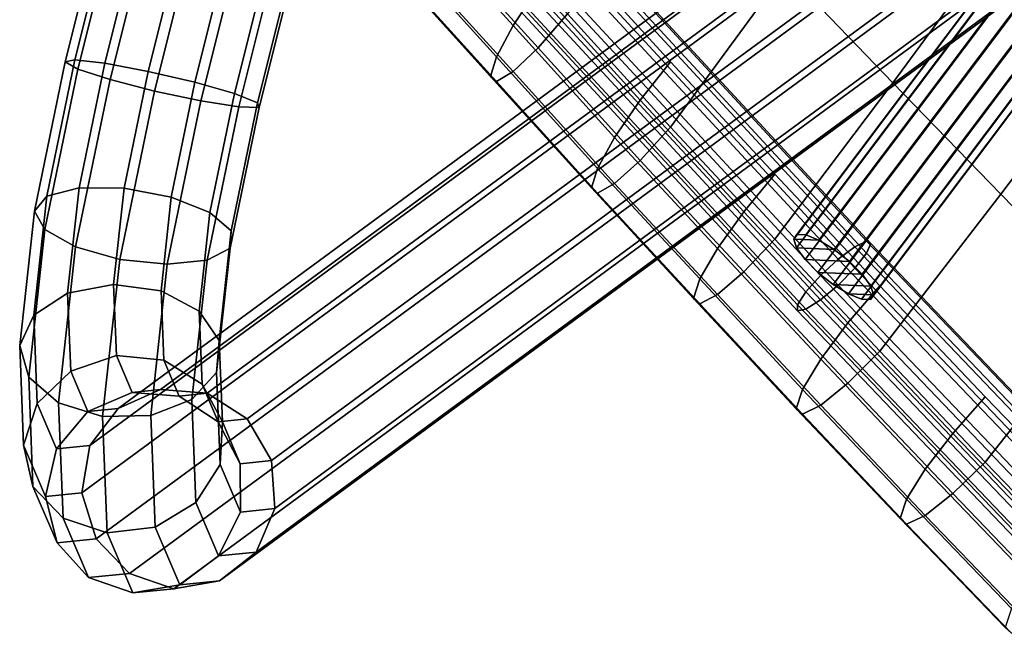
# Model space of a CAD drawing. Extents: x -17.1 to 17, y -16.8 to 19.
# Drawn here: x -13.2 to -10.7, y -10.1 to -8.6 of the extents above; entities that cross this region are included whole.
import ezdxf

# ---------------------------------------------------------------- set-up
doc = ezdxf.new("R2010")
doc.units = 0
doc.header["$MEASUREMENT"] = 0
doc.layers.add('Knoll Studio Chair Cushion', color=2, linetype='CONTINUOUS')
doc.layers.add('Knoll Studio Chair Frame', color=2, linetype='CONTINUOUS')

msp = doc.modelspace()

# ---------------------------------------------------------------- linework, layer by layer
at = {"layer": 'Knoll Studio Chair Cushion'}
for points in [[(-10.9816, -8.0563, 17.9908), (-11.2643, -8.4529, 18.1503), (-10.9969, -8.7305, 18.0641), (-10.7056, -8.3341, 17.8964)], [(-11.5289, -8.1728, 18.2375), (-11.8046, -8.5595, 18.3793), (-11.5487, -8.8407, 18.304), (-11.2643, -8.4529, 18.1503)], [(-11.9397, -8.5884, 17.8193), (-12.1917, -8.3101, 17.8938), (-12.1315, -8.2147, 17.8493), (-11.8777, -8.4943, 17.7744)], [(-11.8046, -8.5595, 18.3793), (-12.0606, -8.2783, 18.4547), (-12.1315, -8.3641, 18.407), (-11.8777, -8.6437, 18.3321)], [(-11.9811, -8.6658, 17.9035), (-12.2319, -8.3885, 17.9778), (-12.1917, -8.3101, 17.8938), (-11.9397, -8.5884, 17.8193)], [(-10.7056, -8.3341, 17.8964), (-10.9969, -8.7305, 18.0641), (-10.7289, -9.0073, 17.9792), (-10.4294, -8.6117, 17.8047)], [(-11.8777, -8.6437, 18.3321), (-12.1315, -8.3641, 18.407), (-12.1917, -8.4245, 18.3207), (-11.9397, -8.7028, 18.2462)], [(-11.9956, -8.7147, 18.0142), (-12.246, -8.4377, 18.0884), (-12.2319, -8.3885, 17.9778), (-11.9811, -8.6658, 17.9035)], [(-11.6239, -8.7738, 17.6995), (-11.8777, -8.4943, 17.7744), (-11.8046, -8.3978, 17.7756), (-11.5487, -8.679, 17.7003)], [(-11.9397, -8.7028, 18.2462), (-12.1917, -8.4245, 18.3207), (-12.2319, -8.4504, 18.2088), (-11.9811, -8.7277, 18.1345)], [(-11.9811, -8.7277, 18.1345), (-12.2319, -8.4504, 18.2088), (-12.246, -8.4377, 18.0884), (-11.9956, -8.7147, 18.0142)], [(-11.2643, -8.4529, 18.1503), (-11.5487, -8.8407, 18.304), (-11.2895, -9.1192, 18.2293), (-10.9969, -8.7305, 18.0641)], [(-11.6877, -8.8666, 17.7447), (-11.9397, -8.5884, 17.8193), (-11.8777, -8.4943, 17.7744), (-11.6239, -8.7738, 17.6995)], [(-11.5487, -8.8407, 18.304), (-11.8046, -8.5595, 18.3793), (-11.8777, -8.6437, 18.3321), (-11.6239, -8.9233, 18.2572)], [(-11.7303, -8.9431, 17.8292), (-11.9811, -8.6658, 17.9035), (-11.9397, -8.5884, 17.8193), (-11.6877, -8.8666, 17.7447)], [(-10.4294, -8.6117, 17.8047), (-10.7289, -9.0073, 17.9792), (-10.4594, -9.2826, 17.8961), (-10.1522, -8.8879, 17.7163)], [(-11.6239, -8.9233, 18.2572), (-11.8777, -8.6437, 18.3321), (-11.9397, -8.7028, 18.2462), (-11.6877, -8.981, 18.1716)], [(-11.7452, -8.9917, 17.94), (-11.9956, -8.7147, 18.0142), (-11.9811, -8.6658, 17.9035), (-11.7303, -8.9431, 17.8292)], [(-11.6877, -8.981, 18.1716), (-11.9397, -8.7028, 18.2462), (-11.9811, -8.7277, 18.1345), (-11.7303, -9.005, 18.0602)], [(-11.3668, -9.0508, 17.6253), (-11.6239, -8.7738, 17.6995), (-11.5487, -8.679, 17.7003), (-11.2895, -8.9574, 17.6256)], [(-11.7303, -9.005, 18.0602), (-11.9811, -8.7277, 18.1345), (-11.9956, -8.7147, 18.0142), (-11.7452, -8.9917, 17.94)], [(-10.9969, -8.7305, 18.0641), (-11.2895, -9.1192, 18.2293), (-11.0294, -9.3968, 18.155), (-10.7289, -9.0073, 17.9792)], [(-11.4324, -9.1422, 17.6709), (-11.6877, -8.8666, 17.7447), (-11.6239, -8.7738, 17.6995), (-11.3668, -9.0508, 17.6253)], [(-11.2895, -9.1192, 18.2293), (-11.5487, -8.8407, 18.304), (-11.6239, -8.9233, 18.2572), (-11.3668, -9.2002, 18.183)], [(-11.4761, -9.2178, 17.7556), (-11.7303, -8.9431, 17.8292), (-11.6877, -8.8666, 17.7447), (-11.4324, -9.1422, 17.6709)], [(-11.4915, -9.2661, 17.8665), (-11.7452, -8.9917, 17.94), (-11.7303, -8.9431, 17.8292), (-11.4761, -9.2178, 17.7556)], [(-11.3668, -9.2002, 18.183), (-11.6239, -8.9233, 18.2572), (-11.6877, -8.981, 18.1716), (-11.4324, -9.2566, 18.0978)], [(-11.1086, -9.3269, 17.5513), (-11.3668, -9.0508, 17.6253), (-11.2895, -8.9574, 17.6256), (-11.0294, -9.235, 17.5513)], [(-11.4761, -9.2797, 17.9866), (-11.7303, -9.005, 18.0602), (-11.7452, -8.9917, 17.94), (-11.4915, -9.2661, 17.8665)], [(-11.4324, -9.2566, 18.0978), (-11.6877, -8.981, 18.1716), (-11.7303, -9.005, 18.0602), (-11.4761, -9.2797, 17.9866)], [(-10.7289, -9.0073, 17.9792), (-11.0294, -9.3968, 18.155), (-10.7671, -9.6725, 18.0811), (-10.4594, -9.2826, 17.8961)], [(-11.1758, -9.4171, 17.5972), (-11.4324, -9.1422, 17.6709), (-11.3668, -9.0508, 17.6253), (-11.1086, -9.3269, 17.5513)], [(-11.2207, -9.4919, 17.6822), (-11.4761, -9.2178, 17.7556), (-11.4324, -9.1422, 17.6709), (-11.1758, -9.4171, 17.5972)], [(-11.0294, -9.3968, 18.155), (-11.2895, -9.1192, 18.2293), (-11.3668, -9.2002, 18.183), (-11.1086, -9.4763, 18.109)], [(-11.1086, -9.4763, 18.109), (-11.3668, -9.2002, 18.183), (-11.4324, -9.2566, 18.0978), (-11.1758, -9.5315, 18.0241)], [(-11.2364, -9.5399, 17.7931), (-11.4915, -9.2661, 17.8665), (-11.4761, -9.2178, 17.7556), (-11.2207, -9.4919, 17.6822)], [(-10.8481, -9.6013, 17.4777), (-11.1086, -9.3269, 17.5513), (-11.0294, -9.235, 17.5513), (-10.7671, -9.5107, 17.4774)], [(-11.1758, -9.5315, 18.0241), (-11.4324, -9.2566, 18.0978), (-11.4761, -9.2797, 17.9866), (-11.2207, -9.5538, 17.9132)], [(-11.2207, -9.5538, 17.9132), (-11.4761, -9.2797, 17.9866), (-11.4915, -9.2661, 17.8665), (-11.2364, -9.5399, 17.7931)], [(-10.4594, -9.2826, 17.8961), (-10.7671, -9.6725, 18.0811), (-10.5028, -9.9464, 18.0077), (-10.189, -9.5562, 17.8148)], [(-10.9167, -9.6904, 17.524), (-11.1758, -9.4171, 17.5972), (-11.1086, -9.3269, 17.5513), (-10.8481, -9.6013, 17.4777)], [(-10.7671, -9.6725, 18.0811), (-11.0294, -9.3968, 18.155), (-11.1086, -9.4763, 18.109), (-10.8481, -9.7507, 18.0355)], [(-10.9626, -9.7644, 17.6091), (-11.2207, -9.4919, 17.6822), (-11.1758, -9.4171, 17.5972), (-10.9167, -9.6904, 17.524)], [(-10.8481, -9.7507, 18.0355), (-11.1086, -9.4763, 18.109), (-11.1758, -9.5315, 18.0241), (-10.9167, -9.8048, 17.9509)], [(-10.9787, -9.8122, 17.7201), (-11.2364, -9.5399, 17.7931), (-11.2207, -9.4919, 17.6822), (-10.9626, -9.7644, 17.6091)], [(-10.9167, -9.8048, 17.9509), (-11.1758, -9.5315, 18.0241), (-11.2207, -9.5538, 17.9132), (-10.9626, -9.8263, 17.8402)], [(-10.5853, -9.8741, 17.4047), (-10.8481, -9.6013, 17.4777), (-10.7671, -9.5107, 17.4774), (-10.5028, -9.7846, 17.404)], [(-10.9626, -9.8263, 17.8402), (-11.2207, -9.5538, 17.9132), (-11.2364, -9.5399, 17.7931), (-10.9787, -9.8122, 17.7201)], [(-10.6551, -9.9622, 17.4512), (-10.9167, -9.6904, 17.524), (-10.8481, -9.6013, 17.4777), (-10.5853, -9.8741, 17.4047)], [(-10.5028, -9.9464, 18.0077), (-10.7671, -9.6725, 18.0811), (-10.8481, -9.7507, 18.0355), (-10.5853, -10.0235, 17.9624)], [(-10.7018, -10.0357, 17.5364), (-10.9626, -9.7644, 17.6091), (-10.9167, -9.6904, 17.524), (-10.6551, -9.9622, 17.4512)], [(-10.5853, -10.0235, 17.9624), (-10.8481, -9.7507, 18.0355), (-10.9167, -9.8048, 17.9509), (-10.6551, -10.0766, 17.878)], [(-10.7182, -10.0832, 17.6475), (-10.9787, -9.8122, 17.7201), (-10.9626, -9.7644, 17.6091), (-10.7018, -10.0357, 17.5364)], [(-10.7018, -10.0976, 17.7675), (-10.9626, -9.8263, 17.8402), (-10.9787, -9.8122, 17.7201), (-10.7182, -10.0832, 17.6475)], [(-10.6551, -10.0766, 17.878), (-10.9167, -9.8048, 17.9509), (-10.9626, -9.8263, 17.8402), (-10.7018, -10.0976, 17.7675)]]:
    msp.add_3dface(points, dxfattribs=at)
at = {"layer": 'Knoll Studio Chair Frame'}
for points in [[(-13.0202, -8.6967, 0.2606), (-13.0518, -8.679, 0.375), (-8.6782, 8.8151, 0.375), (-8.6422, 8.8154, 0.2606)], [(-13.0518, -8.679, 0.375), (-13.0276, -8.6737, 0.4926), (-8.6593, 8.7993, 0.4926), (-8.6782, 8.8151, 0.375)], [(-12.9401, -8.7228, 0.1755), (-13.0202, -8.6967, 0.2606), (-8.6422, 8.8154, 0.2606), (-8.5594, 8.8, 0.1755)], [(-8.6593, 8.7993, 0.4926), (-13.0276, -8.6737, 0.4926), (-12.9532, -8.6821, 0.5864), (-8.5897, 8.7716, 0.5864)], [(-12.8298, -8.7514, 0.1393), (-12.9401, -8.7228, 0.1755), (-8.5594, 8.8, 0.1755), (-8.4488, 8.7725, 0.1393)], [(-8.5897, 8.7716, 0.5864), (-12.9532, -8.6821, 0.5864), (-12.8456, -8.7022, 0.6349), (-8.4855, 8.7382, 0.6349)], [(-12.7146, -8.7757, 0.1603), (-12.8298, -8.7514, 0.1393), (-8.4488, 8.7725, 0.1393), (-8.3358, 8.7392, 0.1603)], [(-12.7294, -8.7294, 0.6271), (-8.3703, 8.7069, 0.6271), (-8.4855, 8.7382, 0.6349), (-12.8456, -8.7022, 0.6349)], [(-12.6208, -8.7904, 0.2336), (-12.7146, -8.7757, 0.1603), (-8.3358, 8.7392, 0.1603), (-8.2463, 8.7077, 0.2336)], [(-12.6314, -8.7575, 0.5646), (-8.2708, 8.6848, 0.5646), (-8.3703, 8.7069, 0.6271), (-12.7294, -8.7294, 0.6271)], [(-12.6208, -8.7904, 0.2336), (-8.2463, 8.7077, 0.2336), (-8.2007, 8.6853, 0.3425), (-12.5701, -8.792, 0.3425)], [(-12.5739, -8.7801, 0.4619), (-8.2096, 8.677, 0.4619), (-8.2708, 8.6848, 0.5646), (-12.6314, -8.7575, 0.5646)], [(-12.5701, -8.792, 0.3425), (-8.2007, 8.6853, 0.3425), (-8.2096, 8.677, 0.4619), (-12.5739, -8.7801, 0.4619)], [(-9.7898, -7.2374, 11.8012), (-9.6885, -7.1932, 11.7551), (-12.8147, -9.4922, 1.6007), (-12.9197, -9.5391, 1.6341)], [(-9.6885, -7.1932, 11.7551), (-9.5756, -7.2045, 11.7166), (-12.6993, -9.5016, 1.5712), (-12.8147, -9.4922, 1.6007)], [(-9.5756, -7.2045, 11.7166), (-9.4771, -7.2689, 11.6946), (-12.5999, -9.5653, 1.5522), (-12.6993, -9.5016, 1.5712)], [(-9.7898, -7.2374, 11.8012), (-12.9197, -9.5391, 1.6341), (-12.9902, -9.6316, 1.6637), (-9.8563, -7.327, 11.8445)], [(-9.4771, -7.2689, 11.6946), (-9.4154, -7.3714, 11.6941), (-12.5392, -9.6686, 1.5482), (-12.5999, -9.5653, 1.5522)], [(-9.8563, -7.327, 11.8445), (-12.9902, -9.6316, 1.6637), (-13.01, -9.7486, 1.6827), (-9.8728, -7.4416, 11.8749)], [(-9.4154, -7.3714, 11.6941), (-9.4047, -7.4887, 11.7152), (-12.5312, -9.7879, 1.5601), (-12.5392, -9.6686, 1.5482)], [(-9.8728, -7.4416, 11.8749), (-13.01, -9.7486, 1.6827), (-12.9747, -9.8632, 1.6867), (-9.8356, -7.5548, 11.8855)], [(-9.4047, -7.4887, 11.7152), (-9.4475, -7.5939, 11.7531), (-12.5777, -9.8958, 1.5851), (-12.5312, -9.7879, 1.5601)], [(-9.8356, -7.5548, 11.8855), (-12.9747, -9.8632, 1.6867), (-12.8922, -9.9492, 1.6749), (-9.753, -7.6407, 11.8738)], [(-9.4475, -7.5939, 11.7531), (-9.5339, -7.6628, 11.7991), (-12.6681, -9.9676, 1.6175), (-12.5777, -9.8958, 1.5851)], [(-9.753, -7.6407, 11.8738), (-12.8922, -9.9492, 1.6749), (-12.7816, -9.9869, 1.6499), (-9.6442, -7.6797, 11.8427)], [(-9.6442, -7.6797, 11.8427), (-12.7816, -9.9869, 1.6499), (-12.6681, -9.9676, 1.6175), (-9.5339, -7.6628, 11.7991)], [(-10.4434, -8.0546, 17.4018), (-10.4522, -8.0671, 17.3624), (-11.2427, -9.1185, 17.8229), (-11.2347, -9.1071, 17.8627)], [(-10.4522, -8.0671, 17.3624), (-10.4457, -8.0899, 17.3247), (-11.2356, -9.1405, 17.7848), (-11.2427, -9.1185, 17.8229)], [(-10.4206, -8.0542, 17.4369), (-10.4434, -8.0546, 17.4018), (-11.2347, -9.1071, 17.8627), (-11.2128, -9.1079, 17.8983)], [(-10.3873, -8.0661, 17.4622), (-10.4206, -8.0542, 17.4369), (-11.2128, -9.1079, 17.8983), (-11.1804, -9.121, 17.9242)], [(-10.3487, -8.0884, 17.4741), (-10.3873, -8.0661, 17.4622), (-11.1804, -9.121, 17.9242), (-11.1424, -9.1442, 17.9364)], [(-10.4457, -8.0899, 17.3247), (-10.425, -8.1194, 17.2944), (-11.2145, -9.1697, 17.7543), (-11.2356, -9.1405, 17.7848)], [(-10.3105, -8.1178, 17.4706), (-10.3487, -8.0884, 17.4741), (-11.1424, -9.1442, 17.9364), (-11.1046, -9.174, 17.9331)], [(-11.2145, -9.1697, 17.7543), (-10.425, -8.1194, 17.2944), (-10.393, -8.1513, 17.2761), (-11.1827, -9.2016, 17.7361)], [(-10.2786, -8.1496, 17.4523), (-10.3105, -8.1178, 17.4706), (-11.1046, -9.174, 17.9331), (-11.0727, -9.206, 17.9149)], [(-11.1827, -9.2016, 17.7361), (-10.393, -8.1513, 17.2761), (-10.3548, -8.1807, 17.2726), (-11.1449, -9.2315, 17.7328)], [(-10.2786, -8.1496, 17.4523), (-11.0727, -9.206, 17.9149), (-11.0517, -9.2352, 17.8844), (-10.2578, -8.1792, 17.422)], [(-11.1449, -9.2315, 17.7328), (-10.3548, -8.1807, 17.2726), (-10.3162, -8.203, 17.2845), (-11.1069, -9.2547, 17.745)], [(-11.0446, -9.2572, 17.8463), (-10.2513, -8.202, 17.3843), (-10.2578, -8.1792, 17.422), (-11.0517, -9.2352, 17.8844)], [(-11.1069, -9.2547, 17.745), (-10.3162, -8.203, 17.2845), (-10.2829, -8.2149, 17.3099), (-11.0745, -9.2677, 17.7709)], [(-11.0526, -9.2686, 17.8065), (-10.2602, -8.2145, 17.3449), (-10.2513, -8.202, 17.3843), (-11.0446, -9.2572, 17.8463)], [(-11.0745, -9.2677, 17.7709), (-10.2829, -8.2149, 17.3099), (-10.2602, -8.2145, 17.3449), (-11.0526, -9.2686, 17.8065)], [(-11.0618, -9.1238, 17.6748), (-11.0912, -9.1379, 17.6247), (-11.7789, -8.3941, 17.824), (-11.7491, -8.3804, 17.874)], [(-11.0512, -9.1296, 17.7334), (-11.0618, -9.1238, 17.6748), (-11.7491, -8.3804, 17.874), (-11.7384, -8.3863, 17.9326)], [(-11.0912, -9.1379, 17.6247), (-11.1325, -9.1687, 17.5945), (-11.8209, -8.4242, 17.794), (-11.7789, -8.3941, 17.824)], [(-11.0512, -9.1296, 17.7334), (-11.7384, -8.3863, 17.9326), (-11.7491, -8.4105, 17.9862), (-11.0618, -9.1539, 17.787)], [(-11.1325, -9.1687, 17.5945), (-11.1764, -9.2091, 17.5911), (-11.8654, -8.4638, 17.7908), (-11.8209, -8.4242, 17.794)], [(-11.0618, -9.1539, 17.787), (-11.7491, -8.4105, 17.9862), (-11.7789, -8.4473, 18.0227), (-11.0912, -9.1912, 17.8234)], [(-11.0912, -9.1912, 17.8234), (-11.7789, -8.4473, 18.0227), (-11.8209, -8.4884, 18.0337), (-11.1325, -9.233, 17.8342)], [(-11.1764, -9.2091, 17.5911), (-11.2128, -9.2498, 17.6154), (-11.9024, -8.504, 17.8152), (-11.8654, -8.4638, 17.7908)], [(-11.2128, -9.2498, 17.6154), (-11.2333, -9.2816, 17.6617), (-11.9232, -8.5354, 17.8617), (-11.9024, -8.504, 17.8152)], [(-11.1325, -9.233, 17.8342), (-11.8209, -8.4884, 18.0337), (-11.8654, -8.5243, 18.0166), (-11.1764, -9.2696, 17.8169)], [(-11.1764, -9.2696, 17.8169), (-11.8654, -8.5243, 18.0166), (-11.9024, -8.5469, 17.9754), (-11.2128, -9.2927, 17.7755)], [(-11.9232, -8.5354, 17.8617), (-11.2333, -9.2816, 17.6617), (-11.2333, -9.297, 17.7195), (-11.9232, -8.5509, 17.9195)], [(-11.9232, -8.5509, 17.9195), (-11.2333, -9.297, 17.7195), (-11.2128, -9.2927, 17.7755), (-11.9024, -8.5469, 17.9754)], [(-13.0276, -8.6737, 0.4926), (-13.0518, -8.679, 0.375), (-13.1282, -9.0491, 0.4433), (-13.0974, -9.0119, 0.555)], [(-12.9532, -8.6821, 0.5864), (-13.0276, -8.6737, 0.4926), (-13.0974, -9.0119, 0.555), (-13.017, -8.9913, 0.6434)], [(-13.0518, -8.679, 0.375), (-13.0202, -8.6967, 0.2606), (-13.1023, -9.0946, 0.334), (-13.1282, -9.0491, 0.4433)], [(-13.0202, -8.6967, 0.2606), (-12.9401, -8.7228, 0.1755), (-13.0257, -9.1378, 0.2521), (-13.1023, -9.0946, 0.334)], [(-12.8456, -8.7022, 0.6349), (-12.9532, -8.6821, 0.5864), (-13.017, -8.9913, 0.6434), (-12.9054, -8.9922, 0.6884)], [(-12.7294, -8.7294, 0.6271), (-12.8456, -8.7022, 0.6349), (-12.9054, -8.9922, 0.6884), (-12.7882, -9.0144, 0.6797)], [(-12.9401, -8.7228, 0.1755), (-12.8298, -8.7514, 0.1393), (-12.916, -9.169, 0.2164), (-13.0257, -9.1378, 0.2521)], [(-12.916, -9.169, 0.2164), (-12.8298, -8.7514, 0.1393), (-12.7146, -8.7757, 0.1603), (-12.7982, -9.1808, 0.235)], [(-12.7294, -8.7294, 0.6271), (-12.7882, -9.0144, 0.6797), (-12.6923, -9.0527, 0.6191), (-12.6314, -8.7575, 0.5646)], [(-12.7982, -9.1808, 0.235), (-12.7146, -8.7757, 0.1603), (-12.6208, -8.7904, 0.2336), (-12.6993, -9.1707, 0.3038)], [(-12.6314, -8.7575, 0.5646), (-12.6923, -9.0527, 0.6191), (-12.6395, -9.0984, 0.5206), (-12.5739, -8.7801, 0.4619)], [(-12.6993, -9.1707, 0.3038), (-12.6208, -8.7904, 0.2336), (-12.5701, -8.792, 0.3425), (-12.6421, -9.141, 0.4068)], [(-12.5739, -8.7801, 0.4619), (-12.6395, -9.0984, 0.5206), (-12.6421, -9.141, 0.4068), (-12.5701, -8.792, 0.3425)], [(-13.0455, -9.2531, 0.7994), (-13.017, -8.9913, 0.6434), (-13.0974, -9.0119, 0.555), (-13.1297, -9.3079, 0.7314)], [(-12.9315, -9.2312, 0.8309), (-12.9054, -8.9922, 0.6884), (-13.017, -8.9913, 0.6434), (-13.0455, -9.2531, 0.7994)], [(-12.8137, -9.2473, 0.8185), (-12.7882, -9.0144, 0.6797), (-12.9054, -8.9922, 0.6884), (-12.9315, -9.2312, 0.8309)], [(-13.1297, -9.3079, 0.7314), (-13.0974, -9.0119, 0.555), (-13.1282, -9.0491, 0.4433), (-13.1646, -9.3831, 0.6423)], [(-12.719, -9.2977, 0.7651), (-12.6923, -9.0527, 0.6191), (-12.7882, -9.0144, 0.6797), (-12.8137, -9.2473, 0.8185)], [(-13.1646, -9.3831, 0.6423), (-13.1282, -9.0491, 0.4433), (-13.1023, -9.0946, 0.334), (-13.1423, -9.4615, 0.5526)], [(-12.6693, -9.3708, 0.683), (-12.6395, -9.0984, 0.5206), (-12.6923, -9.0527, 0.6191), (-12.719, -9.2977, 0.7651)], [(-13.0257, -9.1378, 0.2521), (-13.068, -9.5251, 0.4829), (-13.1423, -9.4615, 0.5526), (-13.1023, -9.0946, 0.334)], [(-12.6758, -9.4499, 0.591), (-12.6421, -9.141, 0.4068), (-12.6395, -9.0984, 0.5206), (-12.6693, -9.3708, 0.683)], [(-11.1804, -9.121, 17.9242), (-11.2128, -9.1079, 17.8983), (-11.2347, -9.1071, 17.8627), (-11.2427, -9.1185, 17.8229)], [(-12.916, -9.169, 0.2164), (-12.9586, -9.5593, 0.449), (-13.068, -9.5251, 0.4829), (-13.0257, -9.1378, 0.2521)], [(-12.7371, -9.5169, 0.5101), (-12.6993, -9.1707, 0.3038), (-12.6421, -9.141, 0.4068), (-12.6758, -9.4499, 0.591)], [(-11.1424, -9.1442, 17.9364), (-11.1804, -9.121, 17.9242), (-11.2427, -9.1185, 17.8229), (-11.2356, -9.1405, 17.7848)], [(-11.1046, -9.174, 17.9331), (-11.1424, -9.1442, 17.9364), (-11.2356, -9.1405, 17.7848), (-11.2145, -9.1697, 17.7543)], [(-10.4313, -9.9019, 17.398), (-11.1325, -9.1687, 17.5945), (-11.0912, -9.1379, 17.6247), (-10.3908, -9.8703, 17.4284)], [(-10.3908, -9.8703, 17.4284), (-11.0912, -9.1379, 17.6247), (-11.0618, -9.1238, 17.6748), (-10.3621, -9.8556, 17.4788)], [(-10.3621, -9.8556, 17.4788), (-11.0618, -9.1238, 17.6748), (-11.0512, -9.1296, 17.7334), (-10.3517, -9.8611, 17.5374)], [(-11.0512, -9.1296, 17.7334), (-11.0618, -9.1539, 17.787), (-10.3621, -9.8856, 17.591), (-10.3517, -9.8611, 17.5374)], [(-11.0618, -9.1539, 17.787), (-11.0912, -9.1912, 17.8234), (-10.3908, -9.9235, 17.6272), (-10.3621, -9.8856, 17.591)], [(-12.8392, -9.5564, 0.4588), (-12.9586, -9.5593, 0.449), (-12.916, -9.169, 0.2164), (-12.7982, -9.1808, 0.235)], [(-12.7371, -9.5169, 0.5101), (-12.8392, -9.5564, 0.4588), (-12.7982, -9.1808, 0.235), (-12.6993, -9.1707, 0.3038)], [(-11.0727, -9.206, 17.9149), (-11.1046, -9.174, 17.9331), (-11.2145, -9.1697, 17.7543), (-11.1827, -9.2016, 17.7361)], [(-10.4744, -9.9432, 17.3944), (-11.1764, -9.2091, 17.5911), (-11.1325, -9.1687, 17.5945), (-10.4313, -9.9019, 17.398)], [(-11.0912, -9.1912, 17.8234), (-11.1325, -9.233, 17.8342), (-10.4313, -9.9662, 17.6377), (-10.3908, -9.9235, 17.6272)], [(-10.51, -9.9847, 17.4185), (-11.2128, -9.2498, 17.6154), (-11.1764, -9.2091, 17.5911), (-10.4744, -9.9432, 17.3944)], [(-11.0517, -9.2352, 17.8844), (-11.0727, -9.206, 17.9149), (-11.1827, -9.2016, 17.7361), (-11.1449, -9.2315, 17.7328)], [(-13.038, -9.4468, 1.0363), (-12.9246, -9.4081, 1.0471), (-12.9315, -9.2312, 0.8309), (-13.0455, -9.2531, 0.7994)], [(-12.9246, -9.4081, 1.0471), (-12.8069, -9.4197, 1.0293), (-12.8137, -9.2473, 0.8185), (-12.9315, -9.2312, 0.8309)], [(-11.1325, -9.233, 17.8342), (-11.1764, -9.2696, 17.8169), (-10.4744, -10.0037, 17.6202), (-10.4313, -9.9662, 17.6377)], [(-11.0446, -9.2572, 17.8463), (-11.0517, -9.2352, 17.8844), (-11.1449, -9.2315, 17.7328), (-11.1069, -9.2547, 17.745)], [(-13.1211, -9.527, 0.9992), (-13.038, -9.4468, 1.0363), (-13.0455, -9.2531, 0.7994), (-13.1297, -9.3079, 0.7314)], [(-12.8069, -9.4197, 1.0293), (-12.7119, -9.4791, 0.9868), (-12.719, -9.2977, 0.7651), (-12.8137, -9.2473, 0.8185)], [(-10.5302, -10.0169, 17.4647), (-11.2333, -9.2816, 17.6617), (-11.2128, -9.2498, 17.6154), (-10.51, -9.9847, 17.4185)], [(-11.0526, -9.2686, 17.8065), (-11.0446, -9.2572, 17.8463), (-11.1069, -9.2547, 17.745), (-11.0745, -9.2677, 17.7709)], [(-11.2333, -9.297, 17.7195), (-11.2333, -9.2816, 17.6617), (-10.5302, -10.0169, 17.4647), (-10.5302, -10.0324, 17.5225)], [(-11.1764, -9.2696, 17.8169), (-11.2128, -9.2927, 17.7755), (-10.51, -10.0276, 17.5786), (-10.4744, -10.0037, 17.6202)], [(-13.155, -9.6303, 0.9445), (-13.1211, -9.527, 0.9992), (-13.1297, -9.3079, 0.7314), (-13.1646, -9.3831, 0.6423)], [(-12.7119, -9.4791, 0.9868), (-12.6614, -9.5725, 0.9295), (-12.6693, -9.3708, 0.683), (-12.719, -9.2977, 0.7651)], [(-11.2128, -9.2927, 17.7755), (-11.2333, -9.297, 17.7195), (-10.5302, -10.0324, 17.5225), (-10.51, -10.0276, 17.5786)], [(-13.1317, -9.733, 0.8846), (-13.155, -9.6303, 0.9445), (-13.1646, -9.3831, 0.6423), (-13.1423, -9.4615, 0.5526)], [(-12.6693, -9.3708, 0.683), (-12.6614, -9.5725, 0.9295), (-12.6669, -9.6786, 0.8705), (-12.6758, -9.4499, 0.591)], [(-12.9953, -9.5467, 1.3224), (-12.8856, -9.4993, 1.3083), (-12.9246, -9.4081, 1.0471), (-13.038, -9.4468, 1.0363)], [(-12.8856, -9.4993, 1.3083), (-12.769, -9.5086, 1.2839), (-12.8069, -9.4197, 1.0293), (-12.9246, -9.4081, 1.0471)], [(-12.8069, -9.4197, 1.0293), (-12.769, -9.5086, 1.2839), (-12.672, -9.5726, 1.2547), (-12.7119, -9.4791, 0.9868)], [(-13.0729, -9.6399, 1.3228), (-12.9953, -9.5467, 1.3224), (-13.038, -9.4468, 1.0363), (-13.1211, -9.527, 0.9992)], [(-12.7271, -9.773, 0.8232), (-12.7371, -9.5169, 0.5101), (-12.6758, -9.4499, 0.591), (-12.6669, -9.6786, 0.8705)], [(-13.0568, -9.8116, 0.8332), (-13.1317, -9.733, 0.8846), (-13.1423, -9.4615, 0.5526), (-13.068, -9.5251, 0.4829)], [(-12.7119, -9.4791, 0.9868), (-12.672, -9.5726, 1.2547), (-12.617, -9.6764, 1.2274), (-12.6614, -9.5725, 0.9295)], [(-12.8147, -9.4922, 1.6007), (-12.8856, -9.4993, 1.3083), (-12.9953, -9.5467, 1.3224), (-12.9197, -9.5391, 1.6341)], [(-12.6993, -9.5016, 1.5712), (-12.769, -9.5086, 1.2839), (-12.8856, -9.4993, 1.3083), (-12.8147, -9.4922, 1.6007)], [(-12.6993, -9.5016, 1.5712), (-12.5999, -9.5653, 1.5522), (-12.672, -9.5726, 1.2547), (-12.769, -9.5086, 1.2839)], [(-13.1005, -9.7577, 1.3096), (-13.0729, -9.6399, 1.3228), (-13.1211, -9.527, 0.9992), (-13.155, -9.6303, 0.9445)], [(-12.9473, -9.8482, 0.8022), (-13.0568, -9.8116, 0.8332), (-13.068, -9.5251, 0.4829), (-12.9586, -9.5593, 0.449)], [(-12.7271, -9.773, 0.8232), (-12.8283, -9.8343, 0.7986), (-12.8392, -9.5564, 0.4588), (-12.7371, -9.5169, 0.5101)], [(-12.9197, -9.5391, 1.6341), (-12.9953, -9.5467, 1.3224), (-13.0729, -9.6399, 1.3228), (-12.9902, -9.6316, 1.6637)], [(-12.8283, -9.8343, 0.7986), (-12.9473, -9.8482, 0.8022), (-12.9586, -9.5593, 0.449), (-12.8392, -9.5564, 0.4588)], [(-12.5999, -9.5653, 1.5522), (-12.5392, -9.6686, 1.5482), (-12.617, -9.6764, 1.2274), (-12.672, -9.5726, 1.2547)], [(-12.6165, -9.7965, 1.2082), (-12.6669, -9.6786, 0.8705), (-12.6614, -9.5725, 0.9295), (-12.617, -9.6764, 1.2274)], [(-13.0719, -9.873, 1.2857), (-13.1005, -9.7577, 1.3096), (-13.155, -9.6303, 0.9445), (-13.1317, -9.733, 0.8846)], [(-12.9902, -9.6316, 1.6637), (-13.0729, -9.6399, 1.3228), (-13.1005, -9.7577, 1.3096), (-13.01, -9.7486, 1.6827)], [(-12.6707, -9.9051, 1.2016), (-12.7271, -9.773, 0.8232), (-12.6669, -9.6786, 0.8705), (-12.6165, -9.7965, 1.2082)], [(-12.5392, -9.6686, 1.5482), (-12.5312, -9.7879, 1.5601), (-12.6165, -9.7965, 1.2082), (-12.617, -9.6764, 1.2274)], [(-12.9937, -9.9594, 1.2565), (-13.0719, -9.873, 1.2857), (-13.1317, -9.733, 0.8846), (-13.0568, -9.8116, 0.8332)], [(-13.01, -9.7486, 1.6827), (-13.1005, -9.7577, 1.3096), (-13.0719, -9.873, 1.2857), (-12.9747, -9.8632, 1.6867)], [(-12.6707, -9.9051, 1.2016), (-12.7671, -9.9776, 1.2091), (-12.8283, -9.8343, 0.7986), (-12.7271, -9.773, 0.8232)], [(-12.5312, -9.7879, 1.5601), (-12.5777, -9.8958, 1.5851), (-12.6707, -9.9051, 1.2016), (-12.6165, -9.7965, 1.2082)], [(-12.9473, -9.8482, 0.8022), (-12.8837, -9.9971, 1.2289), (-12.9937, -9.9594, 1.2565), (-13.0568, -9.8116, 0.8332)], [(-12.7671, -9.9776, 1.2091), (-12.8837, -9.9971, 1.2289), (-12.9473, -9.8482, 0.8022), (-12.8283, -9.8343, 0.7986)], [(-12.9937, -9.9594, 1.2565), (-12.8922, -9.9492, 1.6749), (-12.9747, -9.8632, 1.6867), (-13.0719, -9.873, 1.2857)], [(-12.5777, -9.8958, 1.5851), (-12.6681, -9.9676, 1.6175), (-12.7671, -9.9776, 1.2091), (-12.6707, -9.9051, 1.2016)], [(-12.8837, -9.9971, 1.2289), (-12.7816, -9.9869, 1.6499), (-12.8922, -9.9492, 1.6749), (-12.9937, -9.9594, 1.2565)], [(-12.6681, -9.9676, 1.6175), (-12.7816, -9.9869, 1.6499), (-12.8837, -9.9971, 1.2289), (-12.7671, -9.9776, 1.2091)]]:
    msp.add_3dface(points, dxfattribs=at)

doc.saveas('drawing.dxf')
